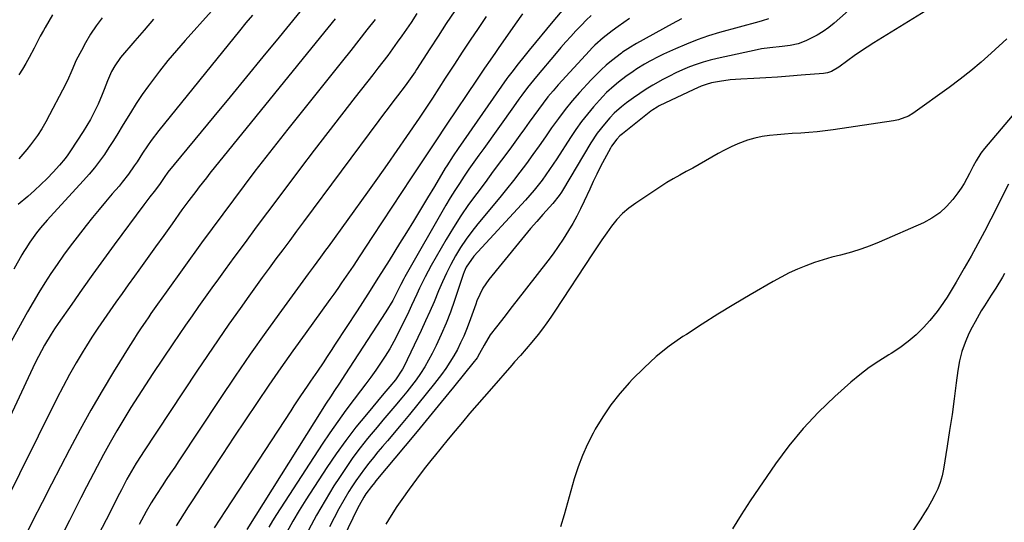
# Model space of a CAD drawing. Units: inches. Extents: x 1900252 to 1905594, y 432590 to 437874.
# Drawn here: x 1904787 to 1905155, y 436905 to 437093 of the extents above; entities that cross this region are included whole.
import ezdxf

# ---------------------------------------------------------------- set-up
doc = ezdxf.new("R2010")
doc.units = ezdxf.units.IN
doc.header["$MEASUREMENT"] = 0
doc.layers.add('7', color=7, linetype='Continuous')
doc.layers.add('8', color=7, linetype='Continuous')

msp = doc.modelspace()

# ---------------------------------------------------------------- linework, layer by layer
at = {"layer": '7', "color": 18}
for points in [[(1905106.35, 437105.1, 1782), (1905091.38, 437091.84, 1782), (1905089.36, 437090.2, 1782), (1905087.25, 437088.69, 1782), (1905085.03, 437087.35, 1782), (1905080.72, 437085.21, 1782), (1905077.91, 437084.14, 1782), (1905074.98, 437083.51, 1782), (1905071.98, 437083.14, 1782), (1905067.28, 437082.65, 1782), (1905064.17, 437082.18, 1782), (1905062.63, 437081.87, 1782), (1905047.7, 437078.63, 1782), (1905045.05, 437077.99, 1782), (1905042.43, 437077.26, 1782), (1905039.85, 437076.4, 1782), (1905037.29, 437075.45, 1782), (1905034.78, 437074.4, 1782), (1905032.29, 437073.29, 1782), (1905029.85, 437072.08, 1782), (1905027.43, 437070.82, 1782), (1905023.58, 437068.65, 1782), (1905021.16, 437067.17, 1782), (1905018.79, 437065.6, 1782), (1905016.47, 437063.96, 1782), (1905013.82, 437062, 1782), (1905011.93, 437060.54, 1782), (1905009.24, 437058.18, 1782), (1905007.57, 437056.47, 1782), (1905005.53, 437054.09, 1782), (1905002.88, 437050.68, 1782), (1905000.51, 437047.07, 1782), (1904989.88, 437029.34, 1782), (1904989.48, 437028.7, 1782), (1904988.65, 437027.44, 1782), (1904986.3, 437024.47, 1782), (1904982.61, 437020.37, 1782), (1904980.29, 437017.73, 1782), (1904977.99, 437015.08, 1782), (1904975.72, 437012.39, 1782), (1904973.49, 437009.68, 1782), (1904962.41, 436996.03, 1782), (1904960.21, 436992.82, 1782), (1904959, 436990.51, 1782), (1904957.97, 436988.11, 1782), (1904957.51, 436986.89, 1782), (1904955.07, 436980.04, 1782), (1904954.09, 436977.46, 1782), (1904953.03, 436974.91, 1782), (1904951.87, 436972.4, 1782), (1904950.64, 436969.93, 1782), (1904949.3, 436967.52, 1782), (1904947.87, 436965.16, 1782), (1904946.32, 436962.88, 1782), (1904944.69, 436960.65, 1782), (1904942.04, 436957.21, 1782), (1904939, 436953.33, 1782), (1904935.92, 436949.47, 1782), (1904932.78, 436945.66, 1782), (1904929.62, 436941.88, 1782), (1904924.49, 436935.84, 1782), (1904922.74, 436933.76, 1782), (1904921, 436931.68, 1782), (1904919.28, 436929.58, 1782), (1904917.57, 436927.47, 1782), (1904915.91, 436925.33, 1782), (1904914.29, 436923.15, 1782), (1904912.76, 436920.92, 1782), (1904911.28, 436918.65, 1782), (1904910.17, 436916.88, 1782), (1904908.22, 436913.67, 1782), (1904906.35, 436910.42, 1782), (1904904.59, 436907.11, 1782), (1904902.9, 436903.76, 1782)], [(1904894.59, 437099.37, 1806), (1904884.08, 437086.59, 1806), (1904877.98, 437079.18, 1806), (1904871.88, 437071.77, 1806), (1904865.78, 437064.36, 1806), (1904859.68, 437056.95, 1806), (1904842.56, 437036.15, 1806), (1904841.09, 437034.18, 1806), (1904839.37, 437031.59, 1806), (1904837.42, 437028.95, 1806), (1904835.83, 437026.99, 1806), (1904833.49, 437023.95, 1806), (1904822.49, 437009.02, 1806), (1904818.47, 437003.53, 1806), (1904814.48, 436998.02, 1806), (1904810.54, 436992.47, 1806), (1904806.63, 436986.9, 1806), (1904801.59, 436979.67, 1806), (1904800.24, 436977.69, 1806), (1904798.94, 436975.68, 1806), (1904796.46, 436971.58, 1806), (1904794.17, 436967.37, 1806), (1904793.1, 436965.24, 1806), (1904792.06, 436963.08, 1806), (1904773.22, 436922.71, 1806)], [(1904990.46, 437097.34, 1792), (1904986.28, 437092.44, 1792), (1904977.5, 437081.78, 1792), (1904975.42, 437079.22, 1792), (1904973.35, 437076.64, 1792), (1904970.95, 437073.57, 1792), (1904969.52, 437071.64, 1792), (1904969.17, 437071.14, 1792), (1904950.93, 437045.01, 1792), (1904949.07, 437042.28, 1792), (1904946.71, 437038.56, 1792), (1904946.14, 437037.61, 1792), (1904942.08, 437030.85, 1792), (1904939.48, 437026.53, 1792), (1904936.87, 437022.22, 1792), (1904934.24, 437017.92, 1792), (1904931.6, 437013.62, 1792), (1904929.09, 437009.54, 1792), (1904925.16, 437003.22, 1792), (1904921.2, 436996.92, 1792), (1904917.2, 436990.65, 1792), (1904913.18, 436984.39, 1792), (1904905.06, 436971.88, 1792), (1904903.55, 436969.57, 1792), (1904902.03, 436967.27, 1792), (1904900.49, 436964.98, 1792), (1904898.35, 436961.83, 1792), (1904895.84, 436958.13, 1792), (1904894.59, 436956.28, 1792), (1904892.1, 436952.57, 1792), (1904889.63, 436948.84, 1792), (1904888.41, 436946.98, 1792), (1904863.99, 436909.77, 1792), (1904861.91, 436906.57, 1792), (1904859.84, 436903.37, 1792)], [(1904874.16, 437094.81, 1808), (1904871.69, 437091.88, 1808), (1904869.25, 437088.92, 1808), (1904839.15, 437051.78, 1808), (1904836.26, 437048, 1808), (1904834.9, 437046.04, 1808), (1904833.06, 437043.21, 1808), (1904831.01, 437040.04, 1808), (1904829.96, 437038.47, 1808), (1904827.8, 437035.37, 1808), (1904825.49, 437032.38, 1808), (1904824.28, 437030.93, 1808), (1904821.76, 437028.02, 1808), (1904819.29, 437025.11, 1808), (1904816.84, 437022.19, 1808), (1904814.44, 437019.22, 1808), (1904812.06, 437016.24, 1808), (1904808.6, 437011.83, 1808), (1904806.07, 437008.51, 1808), (1904803.59, 437005.16, 1808), (1904801.19, 437001.74, 1808), (1904798.85, 436998.29, 1808), (1904796.59, 436994.78, 1808), (1904794.38, 436991.24, 1808), (1904792.25, 436987.65, 1808), (1904790.16, 436984.04, 1808), (1904783.95, 436972.98, 1808)], [(1904817.95, 437093.77, 1814), (1904815.71, 437090.82, 1814), (1904813.69, 437087.72, 1814), (1904811.8, 437084.52, 1814), (1904810.21, 437081.59, 1814), (1904808.34, 437077.94, 1814), (1904806.66, 437074.19, 1814), (1904805, 437070.44, 1814), (1904803.18, 437066.76, 1814), (1904798.38, 437057.56, 1814), (1904796.94, 437054.95, 1814), (1904795.43, 437052.4, 1814), (1904793.8, 437049.91, 1814), (1904791.27, 437046.37, 1814), (1904789.86, 437044.57, 1814), (1904786.83, 437041.17, 1814)], [(1904799.38, 437094.93, 1816), (1904796.71, 437090.22, 1816), (1904796.1, 437089.12, 1816), (1904794.89, 437086.9, 1816), (1904793.72, 437084.67, 1816), (1904792.55, 437082.43, 1816), (1904790.77, 437079.04, 1816), (1904789.54, 437076.81, 1816), (1904788.26, 437074.62, 1816), (1904786.91, 437072.47, 1816)], [(1904949.65, 437096.46, 1798), (1904946.52, 437091.75, 1798), (1904943.42, 437087.01, 1798), (1904940.36, 437082.26, 1798), (1904935.42, 437074.53, 1798), (1904934.83, 437073.64, 1798), (1904932.41, 437070.11, 1798), (1904931.14, 437068.39, 1798), (1904928.26, 437064.68, 1798), (1904926.5, 437062.4, 1798), (1904924.75, 437060.12, 1798), (1904923.02, 437057.82, 1798), (1904921.29, 437055.51, 1798), (1904893.17, 437017.59, 1798), (1904890.6, 437014.12, 1798), (1904888.03, 437010.66, 1798), (1904885.46, 437007.2, 1798), (1904882.9, 437003.74, 1798), (1904880.33, 437000.27, 1798), (1904877.79, 436996.79, 1798), (1904875.25, 436993.31, 1798), (1904872.74, 436989.81, 1798), (1904869.47, 436985.24, 1798), (1904865.35, 436979.44, 1798), (1904861.28, 436973.6, 1798), (1904857.28, 436967.71, 1798), (1904853.32, 436961.8, 1798), (1904833.43, 436931.75, 1798), (1904832.5, 436930.32, 1798), (1904830.68, 436927.43, 1798), (1904828.93, 436924.5, 1798), (1904827.26, 436921.52, 1798), (1904825.17, 436917.52, 1798), (1904823.74, 436914.73, 1798), (1904822.33, 436911.93, 1798), (1904820.91, 436909.12, 1798), (1904820.2, 436907.73, 1798), (1904819.48, 436906.34, 1798), (1904796.92, 436863.09, 1798)], [(1904961.44, 437094.26, 1796), (1904958.41, 437089.86, 1796), (1904955.41, 437085.44, 1796), (1904952.45, 437080.99, 1796), (1904949.53, 437076.51, 1796), (1904946.14, 437071.29, 1796), (1904943.72, 437067.54, 1796), (1904941.3, 437063.79, 1796), (1904938.86, 437060.06, 1796), (1904936.36, 437056.36, 1796), (1904931.69, 437049.54, 1796), (1904928.07, 437044.31, 1796), (1904924.43, 437039.09, 1796), (1904920.76, 437033.89, 1796), (1904917.06, 437028.71, 1796), (1904902.35, 437008.26, 1796), (1904901.44, 437006.99, 1796), (1904899.58, 437004.47, 1796), (1904896.77, 437000.71, 1796), (1904894.92, 436998.18, 1796), (1904884.94, 436984.52, 1796), (1904879.08, 436976.38, 1796), (1904873.3, 436968.19, 1796), (1904867.63, 436959.93, 1796), (1904862.03, 436951.61, 1796), (1904846.63, 436928.41, 1796), (1904845.07, 436926.05, 1796), (1904843.51, 436923.69, 1796), (1904841.95, 436921.33, 1796), (1904840.4, 436918.96, 1796), (1904838.31, 436915.78, 1796), (1904836.32, 436912.66, 1796), (1904834.45, 436909.45, 1796), (1904832.71, 436906.23, 1796), (1904831.84, 436904.61, 1796)], [(1904975.02, 437095.27, 1794), (1904972.28, 437091.43, 1794), (1904965.91, 437082.37, 1794), (1904964.88, 437080.91, 1794), (1904962.85, 437077.96, 1794), (1904960.83, 437075.01, 1794), (1904958.83, 437072.05, 1794), (1904957.83, 437070.56, 1794), (1904946.75, 437054.08, 1794), (1904945.27, 437051.88, 1794), (1904943.8, 437049.68, 1794), (1904942.32, 437047.47, 1794), (1904940.85, 437045.27, 1794), (1904933.4, 437034.08, 1794), (1904929.76, 437028.6, 1794), (1904926.14, 437023.11, 1794), (1904922.53, 437017.62, 1794), (1904918.93, 437012.11, 1794), (1904914.24, 437004.91, 1794), (1904911.73, 437001.1, 1794), (1904909.17, 436997.32, 1794), (1904907.43, 436994.81, 1794), (1904905.97, 436992.73, 1794), (1904904.5, 436990.66, 1794), (1904903.02, 436988.6, 1794), (1904893.77, 436975.84, 1794), (1904889.22, 436969.48, 1794), (1904884.71, 436963.09, 1794), (1904880.28, 436956.65, 1794), (1904875.89, 436950.19, 1794), (1904871.54, 436943.69, 1794), (1904867.21, 436937.18, 1794), (1904862.9, 436930.66, 1794), (1904858.6, 436924.12, 1794), (1904851.6, 436913.46, 1794), (1904850.08, 436911.13, 1794), (1904848.58, 436908.79, 1794), (1904847.09, 436906.44, 1794), (1904845.61, 436904.09, 1794)], [(1905014.87, 437093.54, 1788), (1905012.79, 437092.08, 1788), (1905010.72, 437090.6, 1788), (1905008.44, 437088.95, 1788), (1905005.12, 437086.36, 1788), (1905001.97, 437083.55, 1788), (1905000.98, 437082.56, 1788), (1905000.02, 437081.54, 1788), (1904988.34, 437068.77, 1788), (1904986.38, 437066.55, 1788), (1904984.48, 437064.29, 1788), (1904982.65, 437061.97, 1788), (1904980.88, 437059.6, 1788), (1904979.15, 437057.2, 1788), (1904977.42, 437054.8, 1788), (1904975.69, 437052.4, 1788), (1904973.95, 437050, 1788), (1904970.18, 437044.8, 1788), (1904967.13, 437040.63, 1788), (1904964.07, 437036.48, 1788), (1904960.99, 437032.34, 1788), (1904957.89, 437028.21, 1788), (1904954.85, 437024.04, 1788), (1904951.93, 437019.8, 1788), (1904949.16, 437015.45, 1788), (1904946.51, 437011.03, 1788), (1904940.89, 437001.29, 1788), (1904938.62, 436997.1, 1788), (1904936.55, 436992.8, 1788), (1904935.56, 436990.63, 1788), (1904933.54, 436986.31, 1788), (1904932.5, 436984.17, 1788), (1904928.39, 436975.73, 1788), (1904926.93, 436972.91, 1788), (1904925.39, 436970.14, 1788), (1904923.73, 436967.45, 1788), (1904921.98, 436964.8, 1788), (1904920.16, 436962.2, 1788), (1904918.3, 436959.62, 1788), (1904916.41, 436957.07, 1788), (1904914.49, 436954.54, 1788), (1904912.07, 436951.39, 1788), (1904908.97, 436947.26, 1788), (1904905.94, 436943.08, 1788), (1904903, 436938.83, 1788), (1904900.14, 436934.54, 1788), (1904883.12, 436908.33, 1788), (1904881.63, 436905.95, 1788), (1904880.2, 436903.53, 1788)], [(1904905.04, 437093.48, 1804), (1904902.28, 437090.08, 1804), (1904899.52, 437086.68, 1804), (1904858.25, 437035.76, 1804), (1904856.9, 437034.09, 1804), (1904854.23, 437030.71, 1804), (1904852.92, 437029, 1804), (1904850.33, 437025.57, 1804), (1904847.79, 437022.09, 1804), (1904844.08, 437016.9, 1804), (1904840.97, 437012.56, 1804), (1904837.86, 437008.22, 1804), (1904834.75, 437003.88, 1804), (1904831.64, 436999.53, 1804), (1904830.02, 436997.27, 1804), (1904827.72, 436994.06, 1804), (1904825.42, 436990.85, 1804), (1904823.12, 436987.63, 1804), (1904820.82, 436984.42, 1804), (1904818.55, 436981.18, 1804), (1904816.33, 436977.92, 1804), (1904814.19, 436974.6, 1804), (1904812.09, 436971.25, 1804), (1904810.92, 436969.33, 1804), (1904808.34, 436964.97, 1804), (1904805.83, 436960.56, 1804), (1904803.43, 436956.09, 1804), (1904801.12, 436951.58, 1804), (1904780.15, 436909.42, 1804)], [(1904837.22, 437093.25, 1812), (1904833.67, 437089.25, 1812), (1904830.17, 437085.21, 1812), (1904824.86, 437078.97, 1812), (1904822.67, 437075.93, 1812), (1904821.47, 437073.73, 1812), (1904819.98, 437070.27, 1812), (1904818.77, 437067.03, 1812), (1904818.04, 437065.18, 1812), (1904816.44, 437061.53, 1812), (1904814.79, 437058.1, 1812), (1904813.58, 437055.8, 1812), (1904812.28, 437053.56, 1812), (1904810.91, 437051.36, 1812), (1904806.18, 437044.08, 1812), (1904805.22, 437042.69, 1812), (1904804.22, 437041.33, 1812), (1904802.03, 437038.76, 1812), (1904799.65, 437036.18, 1812), (1904797.39, 437033.82, 1812), (1904795.08, 437031.52, 1812), (1904792.68, 437029.3, 1812), (1904790.23, 437027.14, 1812), (1904786.65, 437024.06, 1812)], [(1904919.89, 437093.23, 1802), (1904916.89, 437089.34, 1802), (1904913.87, 437085.47, 1802), (1904910.83, 437081.61, 1802), (1904907.77, 437077.76, 1802), (1904887.38, 437052.25, 1802), (1904883.23, 437047.03, 1802), (1904879.12, 437041.79, 1802), (1904875.04, 437036.51, 1802), (1904870.99, 437031.21, 1802), (1904866.98, 437025.89, 1802), (1904863, 437020.54, 1802), (1904859.05, 437015.17, 1802), (1904855.13, 437009.78, 1802), (1904841.88, 436991.41, 1802), (1904840.24, 436989.12, 1802), (1904838.61, 436986.82, 1802), (1904836.2, 436983.35, 1802), (1904835.41, 436982.19, 1802), (1904834.03, 436980.17, 1802), (1904832.56, 436978, 1802), (1904831.12, 436975.8, 1802), (1904829.7, 436973.59, 1802), (1904828.3, 436971.37, 1802), (1904822.28, 436961.65, 1802), (1904817.97, 436954.51, 1802), (1904813.77, 436947.31, 1802), (1904809.74, 436940.01, 1802), (1904805.82, 436932.65, 1802), (1904799.09, 436919.68, 1802), (1904795.55, 436912.79, 1802), (1904792.03, 436905.87, 1802), (1904788.56, 436898.94, 1802)], [(1905034.29, 437093.4, 1786), (1905030.91, 437091.61, 1786), (1905017.53, 437084.18, 1786), (1905016.97, 437083.86, 1786), (1905015.32, 437082.87, 1786), (1905013.29, 437081.58, 1786), (1905012.35, 437080.95, 1786), (1905011.9, 437080.61, 1786), (1905008.24, 437077.74, 1786), (1905006.23, 437076.08, 1786), (1905004.29, 437074.36, 1786), (1905002.42, 437072.54, 1786), (1905000.62, 437070.66, 1786), (1904996.25, 437065.88, 1786), (1904993.51, 437062.76, 1786), (1904990.87, 437059.56, 1786), (1904988.36, 437056.25, 1786), (1904985.83, 437052.7, 1786), (1904983.53, 437049.36, 1786), (1904981.21, 437046.04, 1786), (1904978.84, 437042.74, 1786), (1904976.46, 437039.46, 1786), (1904974.03, 437036.21, 1786), (1904971.56, 437033, 1786), (1904969.03, 437029.83, 1786), (1904966.46, 437026.69, 1786), (1904958.3, 437016.9, 1786), (1904956.04, 437014.04, 1786), (1904953.88, 437011.1, 1786), (1904951.87, 437008.05, 1786), (1904949.97, 437004.93, 1786), (1904948.22, 437001.72, 1786), (1904946.56, 436998.47, 1786), (1904945.03, 436995.15, 1786), (1904943.6, 436991.79, 1786), (1904941.94, 436987.75, 1786), (1904940.4, 436984.17, 1786), (1904938.8, 436980.62, 1786), (1904937.15, 436977.09, 1786), (1904930.6, 436963.42, 1786), (1904930.17, 436962.58, 1786), (1904927.58, 436958.65, 1786), (1904925.38, 436956.06, 1786), (1904923.9, 436954.34, 1786), (1904923.16, 436953.48, 1786), (1904916.66, 436945.72, 1786), (1904912.77, 436940.91, 1786), (1904909, 436936.01, 1786), (1904905.4, 436930.97, 1786), (1904901.93, 436925.85, 1786), (1904894.08, 436913.82, 1786), (1904891.6, 436909.85, 1786), (1904889.22, 436905.82, 1786), (1904887, 436901.7, 1786)], [(1905066.89, 437093.38, 1784), (1905064.42, 437092.67, 1784), (1905063.18, 437092.32, 1784), (1905048.57, 437088.3, 1784), (1905044.38, 437087.03, 1784), (1905040.23, 437085.63, 1784), (1905036.15, 437084.02, 1784), (1905032.13, 437082.28, 1784), (1905027.58, 437080.18, 1784), (1905025.88, 437079.37, 1784), (1905022.54, 437077.62, 1784), (1905020.54, 437076.47, 1784), (1905017.68, 437074.71, 1784), (1905016.27, 437073.79, 1784), (1905013.52, 437071.86, 1784), (1905010.85, 437069.82, 1784), (1905009.18, 437068.44, 1784), (1905006.33, 437065.86, 1784), (1905004.99, 437064.48, 1784), (1905003.69, 437063.07, 1784), (1905001.5, 437060.58, 1784), (1904999.2, 437057.84, 1784), (1904996.99, 437055.04, 1784), (1904994.9, 437052.14, 1784), (1904992.9, 437049.17, 1784), (1904987.77, 437041.16, 1784), (1904986.44, 437039.14, 1784), (1904985.09, 437037.13, 1784), (1904982.27, 437033.2, 1784), (1904979.28, 437029.39, 1784), (1904977.71, 437027.55, 1784), (1904976.09, 437025.75, 1784), (1904956.75, 437004.85, 1784), (1904953.94, 437000.73, 1784), (1904953.14, 436998.9, 1784), (1904952.79, 436997.96, 1784), (1904949.56, 436988.21, 1784), (1904948.04, 436983.94, 1784), (1904946.41, 436979.71, 1784), (1904944.6, 436975.56, 1784), (1904942.68, 436971.46, 1784), (1904941.21, 436968.5, 1784), (1904939.87, 436965.95, 1784), (1904938.44, 436963.45, 1784), (1904936.88, 436961.03, 1784), (1904935.23, 436958.66, 1784), (1904933.5, 436956.36, 1784), (1904931.73, 436954.08, 1784), (1904929.9, 436951.84, 1784), (1904927.32, 436948.81, 1784), (1904925.08, 436946.21, 1784), (1904922.86, 436943.59, 1784), (1904920.65, 436940.95, 1784), (1904918.46, 436938.31, 1784), (1904917.13, 436936.68, 1784), (1904914.34, 436933.16, 1784), (1904911.64, 436929.58, 1784), (1904909.07, 436925.91, 1784), (1904906.59, 436922.18, 1784), (1904904.55, 436919.01, 1784), (1904901.21, 436913.58, 1784), (1904898.01, 436908.09, 1784), (1904895, 436902.48, 1784)], [(1905155.83, 437085.98, 1778), (1905150.04, 437080.66, 1778), (1905146.24, 437077.29, 1778), (1905142.36, 437074.01, 1778), (1905138.37, 437070.88, 1778), (1905134.29, 437067.84, 1778), (1905120.74, 437058.12, 1778), (1905119.07, 437057.08, 1778), (1905115.41, 437055.68, 1778), (1905113.48, 437055.29, 1778), (1905090.95, 437051.95, 1778), (1905087.96, 437051.55, 1778), (1905084.95, 437051.21, 1778), (1905081.94, 437050.96, 1778), (1905078.92, 437050.77, 1778), (1905075.69, 437050.59, 1778), (1905072.87, 437050.4, 1778), (1905070.06, 437050.16, 1778), (1905067.25, 437049.87, 1778), (1905064.46, 437049.45, 1778), (1905061.72, 437048.87, 1778), (1905059.04, 437048.07, 1778), (1905055.4, 437046.7, 1778), (1905052.91, 437045.61, 1778), (1905050.45, 437044.43, 1778), (1905048.06, 437043.14, 1778), (1905045.7, 437041.77, 1778), (1905043.36, 437040.37, 1778), (1905041, 437039, 1778), (1905038.6, 437037.69, 1778), (1905036.12, 437036.39, 1778), (1905033.68, 437035.08, 1778), (1905031.27, 437033.73, 1778), (1905028.91, 437032.29, 1778), (1905026.58, 437030.8, 1778), (1905017.25, 437024.6, 1778), (1905014.73, 437022.73, 1778), (1905012.37, 437020.7, 1778), (1905010.23, 437018.44, 1778), (1905008.25, 437016.01, 1778), (1905006.41, 437013.45, 1778), (1905004.59, 437010.86, 1778), (1905002.81, 437008.25, 1778), (1905001.06, 437005.63, 1778), (1904987.02, 436984.22, 1778), (1904985.53, 436982.01, 1778), (1904984, 436979.84, 1778), (1904982.42, 436977.71, 1778), (1904980.79, 436975.6, 1778), (1904978.49, 436972.73, 1778), (1904976.37, 436970.21, 1778), (1904974.2, 436967.74, 1778), (1904972.02, 436965.27, 1778), (1904970.93, 436964.04, 1778), (1904963.34, 436955.41, 1778), (1904960.61, 436952.28, 1778), (1904957.88, 436949.14, 1778), (1904955.18, 436945.98, 1778), (1904952.5, 436942.8, 1778), (1904949.83, 436939.61, 1778), (1904947.18, 436936.41, 1778), (1904944.55, 436933.2, 1778), (1904941.93, 436929.97, 1778), (1904941.19, 436929.05, 1778), (1904938.26, 436925.33, 1778), (1904935.38, 436921.56, 1778), (1904932.58, 436917.73, 1778), (1904929.84, 436913.86, 1778), (1904928.04, 436911.24, 1778), (1904925.91, 436908, 1778), (1904923.88, 436904.69, 1778)], [(1905166.77, 437067.82, 1776), (1905147.52, 437045.02, 1776), (1905146.14, 437043.23, 1776), (1905144.33, 437040.36, 1776), (1905143.26, 437038.37, 1776), (1905141.9, 437035.61, 1776), (1905139.88, 437031.92, 1776), (1905138.74, 437030.16, 1776), (1905137.53, 437028.44, 1776), (1905135.72, 437026.01, 1776), (1905133.37, 437023.34, 1776), (1905130.79, 437020.94, 1776), (1905127.88, 437018.98, 1776), (1905124.74, 437017.29, 1776), (1905108.16, 437010, 1776), (1905104.76, 437008.62, 1776), (1905101.32, 437007.36, 1776), (1905097.82, 437006.29, 1776), (1905093.74, 437005.22, 1776), (1905090.45, 437004.37, 1776), (1905087.19, 437003.44, 1776), (1905083.97, 437002.37, 1776), (1905080.78, 437001.21, 1776), (1905077.65, 436999.91, 1776), (1905074.56, 436998.51, 1776), (1905071.54, 436996.97, 1776), (1905068.57, 436995.34, 1776), (1905059.97, 436990.34, 1776), (1905053.95, 436986.77, 1776), (1905047.96, 436983.13, 1776), (1905042.03, 436979.39, 1776), (1905036.15, 436975.58, 1776), (1905034.85, 436974.73, 1776), (1905029.79, 436971.13, 1776), (1905024.93, 436967.3, 1776), (1905020.34, 436963.14, 1776), (1905015.95, 436958.75, 1776), (1905014.88, 436957.6, 1776), (1905011.32, 436953.5, 1776), (1905007.98, 436949.24, 1776), (1905004.95, 436944.76, 1776), (1905002.13, 436940.12, 1776), (1905001.35, 436938.74, 1776), (1904999.23, 436934.61, 1776), (1904997.32, 436930.4, 1776), (1904995.71, 436926.07, 1776), (1904994.31, 436921.65, 1776), (1904993.05, 436917.16, 1776), (1904991.78, 436912.69, 1776), (1904990.48, 436908.21, 1776), (1904989.18, 436903.75, 1776)], [(1905156.48, 437031.69, 1774), (1905149.86, 437018.64, 1774), (1905147.46, 437014.01, 1774), (1905145.02, 437009.41, 1774), (1905142.49, 437004.85, 1774), (1905139.92, 437000.32, 1774), (1905136.88, 436995.05, 1774), (1905134.66, 436991.31, 1774), (1905133.51, 436989.47, 1774), (1905131.12, 436985.85, 1774), (1905129.84, 436984.1, 1774), (1905127.05, 436980.79, 1774), (1905124.68, 436978.21, 1774), (1905121.92, 436975.46, 1774), (1905119.01, 436972.88, 1774), (1905115.88, 436970.58, 1774), (1905112.61, 436968.45, 1774), (1905111.79, 436967.97, 1774), (1905108.08, 436965.63, 1774), (1905104.46, 436963.16, 1774), (1905100.99, 436960.49, 1774), (1905097.62, 436957.68, 1774), (1905091.57, 436952.35, 1774), (1905085.49, 436946.56, 1774), (1905079.72, 436940.49, 1774), (1905074.42, 436934.01, 1774), (1905069.43, 436927.26, 1774), (1905059.95, 436913.36, 1774), (1905056.6, 436908.21, 1774), (1905053.4, 436902.97, 1774)], [(1905154.98, 436998.37, 1772), (1905154.17, 436996.99, 1772), (1905151.68, 436992.89, 1772), (1905149.99, 436990.17, 1772), (1905147.5, 436986.29, 1772), (1905146.27, 436984.33, 1772), (1905143.98, 436980.33, 1772), (1905142.91, 436978.29, 1772), (1905141.71, 436975.9, 1772), (1905140.25, 436972.58, 1772), (1905139.03, 436969.19, 1772), (1905138.16, 436965.7, 1772), (1905137.53, 436962.13, 1772), (1905136.95, 436957.49, 1772), (1905136.18, 436951.55, 1772), (1905135.37, 436945.62, 1772), (1905134.49, 436939.7, 1772), (1905133.56, 436933.79, 1772), (1905132.19, 436925.3, 1772), (1905131.66, 436922.78, 1772), (1905130.97, 436920.32, 1772), (1905130.05, 436917.94, 1772), (1905128.97, 436915.6, 1772), (1905127.74, 436913.33, 1772), (1905126.46, 436911.09, 1772), (1905125.11, 436908.88, 1772), (1905123.72, 436906.71, 1772), (1905110.15, 436886.23, 1772)]]:
    msp.add_polyline3d(points, dxfattribs=at)
at = {"layer": '8', "color": 18}
for points in [[(1905127.25, 437097.4, 1780), (1905106.13, 437084.41, 1780), (1905103.67, 437082.86, 1780), (1905101.24, 437081.26, 1780), (1905098.85, 437079.59, 1780), (1905096.49, 437077.89, 1780), (1905093.08, 437075.36, 1780), (1905090.36, 437073.81, 1780), (1905088.88, 437073.32, 1780), (1905088.11, 437073.17, 1780), (1905087.34, 437073.07, 1780), (1905079.07, 437072.36, 1780), (1905074.64, 437072.01, 1780), (1905070.21, 437071.69, 1780), (1905065.78, 437071.42, 1780), (1905061.34, 437071.18, 1780), (1905056.49, 437070.95, 1780), (1905054.48, 437070.82, 1780), (1905052.48, 437070.63, 1780), (1905048.5, 437070.04, 1780), (1905045.53, 437069.47, 1780), (1905043.59, 437068.95, 1780), (1905041.7, 437068.3, 1780), (1905038.94, 437067.1, 1780), (1905026.06, 437060.88, 1780), (1905025.24, 437060.45, 1780), (1905023.67, 437059.47, 1780), (1905022.93, 437058.92, 1780), (1905012.33, 437050.53, 1780), (1905011.36, 437049.71, 1780), (1905010.16, 437048.51, 1780), (1905008.16, 437045.84, 1780), (1905007.79, 437045.19, 1780), (1905005.58, 437041.02, 1780), (1905004.15, 437038.26, 1780), (1905002.75, 437035.48, 1780), (1905001.39, 437032.68, 1780), (1905000.07, 437029.86, 1780), (1904997.97, 437025.28, 1780), (1904996.63, 437022.48, 1780), (1904995.23, 437019.72, 1780), (1904993.73, 437017.01, 1780), (1904992.16, 437014.33, 1780), (1904990.17, 437011.16, 1780), (1904988.34, 437008.4, 1780), (1904986.41, 437005.71, 1780), (1904984.42, 437003.06, 1780), (1904972.48, 436987.71, 1780), (1904970.67, 436985.38, 1780), (1904968.87, 436983.06, 1780), (1904967.07, 436980.74, 1780), (1904965.26, 436978.41, 1780), (1904962.95, 436975.42, 1780), (1904960.62, 436971.6, 1780), (1904958.96, 436968.41, 1780), (1904958.01, 436966.88, 1780), (1904957.49, 436966.15, 1780), (1904956.94, 436965.44, 1780), (1904949.14, 436955.82, 1780), (1904944.65, 436950.31, 1780), (1904940.16, 436944.83, 1780), (1904935.64, 436939.36, 1780), (1904931.1, 436933.9, 1780), (1904920.21, 436920.86, 1780), (1904919.65, 436920.18, 1780), (1904918.54, 436918.82, 1780), (1904916.45, 436915.99, 1780), (1904915.65, 436914.73, 1780), (1904913.91, 436911.62, 1780), (1904913.38, 436910.56, 1780), (1904897.93, 436878.51, 1780)], [(1904858.78, 437096.31, 1810), (1904849, 437085.4, 1810), (1904845.73, 437081.64, 1810), (1904842.53, 437077.82, 1810), (1904839.44, 437073.91, 1810), (1904836.42, 437069.94, 1810), (1904835.31, 437068.44, 1810), (1904832.96, 437065.14, 1810), (1904830.69, 437061.8, 1810), (1904828.52, 437058.38, 1810), (1904826.42, 437054.92, 1810), (1904825.49, 437053.32, 1810), (1904823.89, 437050.63, 1810), (1904822.24, 437047.98, 1810), (1904820.54, 437045.36, 1810), (1904818.8, 437042.76, 1810), (1904816.97, 437040.23, 1810), (1904815.08, 437037.75, 1810), (1904813.08, 437035.36, 1810), (1904811.01, 437033.02, 1810), (1904799.96, 437021.03, 1810), (1904798.69, 437019.63, 1810), (1904797.42, 437018.21, 1810), (1904794.94, 437015.34, 1810), (1904793.42, 437013.51, 1810), (1904790.95, 437010.08, 1810), (1904789.45, 437007.69, 1810), (1904788.73, 437006.48, 1810), (1904788.02, 437005.26, 1810), (1904784.98, 436999.91, 1810)], [(1904935.56, 437095.43, 1800), (1904933.36, 437092.12, 1800), (1904931.66, 437089.62, 1800), (1904929.95, 437087.13, 1800), (1904928.2, 437084.66, 1800), (1904926.43, 437082.21, 1800), (1904924.63, 437079.78, 1800), (1904922.81, 437077.36, 1800), (1904920.97, 437074.97, 1800), (1904919.11, 437072.58, 1800), (1904912.49, 437064.21, 1800), (1904907.33, 437057.63, 1800), (1904902.21, 437051.02, 1800), (1904897.13, 437044.38, 1800), (1904892.09, 437037.71, 1800), (1904883.94, 437026.85, 1800), (1904879.73, 437021.23, 1800), (1904875.54, 437015.59, 1800), (1904871.37, 437009.94, 1800), (1904867.21, 437004.28, 1800), (1904863.93, 436999.81, 1800), (1904861.43, 436996.37, 1800), (1904858.93, 436992.93, 1800), (1904856.46, 436989.48, 1800), (1904854, 436986.02, 1800), (1904851.55, 436982.55, 1800), (1904849.13, 436979.06, 1800), (1904846.73, 436975.55, 1800), (1904844.35, 436972.04, 1800), (1904836.96, 436961.01, 1800), (1904834.16, 436956.78, 1800), (1904831.4, 436952.53, 1800), (1904828.7, 436948.24, 1800), (1904826.04, 436943.92, 1800), (1904823.45, 436939.56, 1800), (1904820.92, 436935.17, 1800), (1904818.48, 436930.73, 1800), (1904816.1, 436926.25, 1800), (1904812.15, 436918.64, 1800), (1904810.01, 436914.48, 1800), (1904807.88, 436910.3, 1800), (1904805.77, 436906.12, 1800), (1904803.68, 436901.93, 1800)], [(1905000.62, 437094.67, 1790), (1904998.76, 437092.92, 1790), (1904996.95, 437091.1, 1790), (1904995.18, 437089.25, 1790), (1904994.89, 437088.94, 1790), (1904993.01, 437086.89, 1790), (1904991.15, 437084.82, 1790), (1904989.32, 437082.73, 1790), (1904987.52, 437080.62, 1790), (1904980.15, 437071.91, 1790), (1904977.91, 437069.16, 1790), (1904976.82, 437067.76, 1790), (1904974.69, 437064.92, 1790), (1904973.64, 437063.49, 1790), (1904971.56, 437060.61, 1790), (1904960.48, 437045.06, 1790), (1904958.64, 437042.47, 1790), (1904956.8, 437039.86, 1790), (1904954.98, 437037.25, 1790), (1904953.16, 437034.63, 1790), (1904951.39, 437031.99, 1790), (1904949.66, 437029.32, 1790), (1904947.99, 437026.6, 1790), (1904946.37, 437023.86, 1790), (1904931, 436997.05, 1790), (1904930.6, 436996.34, 1790), (1904929.49, 436994.17, 1790), (1904928.41, 436991.98, 1790), (1904926.5, 436988.29, 1790), (1904923.96, 436984.02, 1790), (1904908.66, 436960.47, 1790), (1904906.6, 436957.33, 1790), (1904904.53, 436954.2, 1790), (1904903.5, 436952.64, 1790), (1904901.45, 436949.5, 1790), (1904900.45, 436947.91, 1790), (1904871.96, 436902.75, 1790)]]:
    msp.add_polyline3d(points, dxfattribs=at)

doc.saveas('drawing.dxf')
